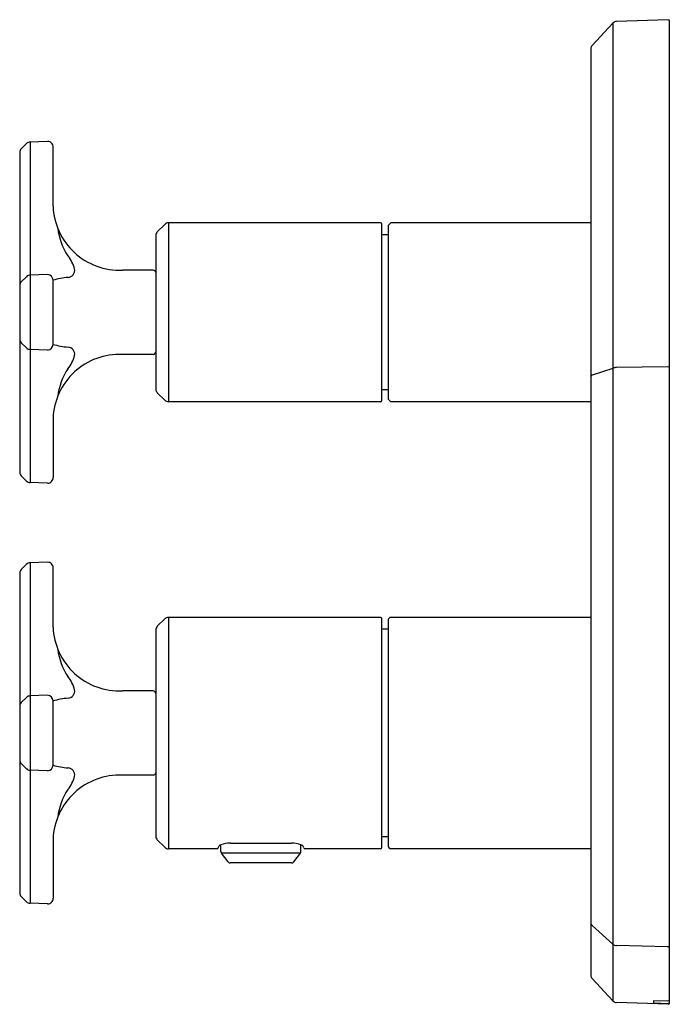
# Model space of a CAD drawing. Extents: x 4101.24 to 4106.12, y 145.59 to 152.96.
import ezdxf

# ---------------------------------------------------------------- set-up
doc = ezdxf.new("R2010")
doc.units = 0
doc.header["$LTSCALE"] = 0.64311
doc.layers.get('0').update_dxf_attribs({"color": 255, "linetype": 'CONTINUOUS'})
doc.layers.get('DEFPOINTS').update_dxf_attribs({"linetype": 'CONTINUOUS'})
doc.styles.get("Standard").update_dxf_attribs({"font": 'txt', "width": 0.8})

msp = doc.modelspace()

# ---------------------------------------------------------------- linework, layer by layer
for p, q in [((4105.6828, 152.9325), (4105.5276, 152.7661)), ((4105.6828, 152.9325), (4105.6828, 145.6146)), ((4106.0952, 152.9584), (4105.7102, 152.945)), ((4106.107, 145.6005), (4106.107, 152.9466)), ((4105.517, 152.7392), (4105.517, 145.8079)), ((4101.4509, 152.0471), (4101.3209, 152.0425)), ((4101.3209, 152.0425), (4101.3209, 149.4945)), ((4101.2416, 151.9645), (4101.2416, 149.5725)), ((4101.2913, 152.0304), (4101.2532, 151.9923)), ((4101.4916, 151.5621), (4101.4916, 152.0046)), ((4102.3278, 151.4262), (4102.2721, 151.3706)), ((4103.9417, 151.4378), (4102.3556, 151.4378)), ((4102.3556, 151.4378), (4102.3556, 150.0992)), ((4103.9535, 150.1096), (4103.9535, 151.4274)), ((4104.0204, 151.4378), (4104.0007, 151.4181)), ((4104.0007, 151.4181), (4104.0007, 150.1189)), ((4105.517, 151.4378), (4104.0204, 151.4378)), ((4102.2606, 151.3427), (4102.2606, 150.1942)), ((4104.0007, 151.3492), (4103.9535, 151.3492)), ((4102.2409, 151.0835), (4102.0106, 151.0842)), ((4101.2918, 151.0349), (4101.2532, 150.9963)), ((4101.4508, 151.0511), (4101.3209, 151.0464)), ((4101.4916, 150.5283), (4101.4916, 151.0086)), ((4101.2918, 150.5021), (4101.2532, 150.5407)), ((4101.4508, 150.4859), (4101.3209, 150.4906)), ((4102.2409, 150.4535), (4102.0106, 150.4528)), ((4105.6828, 150.3485), (4105.5276, 150.2983)), ((4106.0948, 150.3597), (4105.7103, 150.3555)), ((4102.3278, 150.1107), (4102.2721, 150.1664)), ((4104.0007, 150.1878), (4103.9535, 150.1878)), ((4103.9417, 150.0992), (4102.3556, 150.0992)), ((4104.0204, 150.0992), (4104.0007, 150.1189)), ((4105.517, 150.0992), (4104.0204, 150.0992)), ((4101.4916, 149.9749), (4101.4916, 149.5323)), ((4101.2913, 149.5066), (4101.2532, 149.5447)), ((4101.4509, 149.4899), (4101.3209, 149.4945)), ((4101.2913, 148.8808), (4101.2532, 148.8427)), ((4101.4509, 148.8975), (4101.3209, 148.8929)), ((4101.3209, 148.8929), (4101.3209, 146.3448)), ((4101.2416, 148.8148), (4101.2416, 146.4229)), ((4101.4916, 148.4124), (4101.4916, 148.855)), ((4102.3278, 148.4735), (4102.2721, 148.4178)), ((4103.9417, 148.485), (4102.3556, 148.4851)), ((4102.3556, 148.4851), (4102.3557, 146.7527)), ((4103.9535, 146.7646), (4103.9535, 148.4732)), ((4104.0007, 148.4653), (4104.0007, 146.7724)), ((4105.517, 148.485), (4104.0204, 148.485)), ((4102.2606, 148.39), (4102.2606, 146.8478)), ((4104.0007, 148.3964), (4103.9535, 148.3964)), ((4102.2409, 147.9339), (4102.0106, 147.9346)), ((4101.2918, 147.8853), (4101.2532, 147.8467)), ((4101.4508, 147.9015), (4101.3209, 147.8968)), ((4101.4916, 147.3787), (4101.4916, 147.859)), ((4101.2918, 147.3524), (4101.2532, 147.3911)), ((4101.4508, 147.3363), (4101.3209, 147.341)), ((4102.2409, 147.3039), (4102.0106, 147.3032)), ((4101.4916, 146.8253), (4101.4916, 146.3827)), ((4102.3278, 146.7643), (4102.2721, 146.82)), ((4104.0007, 146.8413), (4103.9535, 146.8413)), ((4102.719, 146.7527), (4102.3556, 146.7527)), ((4102.728, 146.759), (4102.7347, 146.7759)), ((4102.7484, 146.732), (4102.7484, 146.7833)), ((4102.819, 146.7945), (4103.2769, 146.7945)), ((4103.3475, 146.732), (4103.3475, 146.7833)), ((4103.3679, 146.759), (4103.3612, 146.7759)), ((4103.9417, 146.7527), (4103.3769, 146.7527)), ((4105.517, 146.7527), (4104.0204, 146.7527)), ((4102.803, 146.6542), (4102.7523, 146.7199)), ((4103.3436, 146.7199), (4102.7523, 146.7199)), ((4103.293, 146.6542), (4103.3436, 146.7199)), ((4103.2773, 146.6465), (4102.8186, 146.6465)), ((4101.2913, 146.357), (4101.2532, 146.3951)), ((4101.4509, 146.3403), (4101.3209, 146.3448)), ((4105.6828, 146.0395), (4105.5276, 146.1785)), ((4106.0948, 146.0179), (4105.7102, 146.028)), ((4105.6828, 145.6146), (4105.5276, 145.781)), ((4106.0952, 145.5887), (4105.7102, 145.6021)), ((4105.9889, 145.5972), (4105.9889, 145.6183)), ((4105.9889, 145.6183), (4106.0948, 145.6146)), ((4106.0948, 145.5935), (4105.9889, 145.5972))]:
    msp.add_line(p, q)
for centre, radius, start, end in [((4105.7116, 152.9056), 0.0394, 92.0196, 137), ((4106.0948, 152.9462), 0.0122, 1.73233, 88.33093), ((4105.5564, 152.7392), 0.0394, 136.89775, 180.02001), ((4101.3199, 152.0027), 0.0398, 88.6074, 135.98795), ((4101.4522, 152.0076), 0.0395, 355.77766, 91.90486), ((4101.281, 151.9645), 0.0394, 135, 180), ((4101.9882, 151.5805), 0.4969, 182.13068, 272.58206), ((4102.0296, 151.4648), 0.5077, 187.65661, 212.66512), ((4102.3556, 151.3984), 0.0394, 90.05551, 135), ((4103.9416, 151.4258), 0.012, 7.70885, 89.73503), ((4102.2999, 151.3427), 0.0394, 135, 180), ((4101.4183, 151.0345), 0.2413, 13.67059, 40.36085), ((4101.5996, 151.0827), 0.0539, 274.4545, 9.37783), ((4102.2408, 151.0636), 0.0198, 5.80581, 89.83392), ((4101.3195, 151.0074), 0.039, 87.93007, 135.07477), ((4101.4477, 151.0072), 0.044, 1.927, 85.87399), ((4101.6473, 150.4705), 0.5602, 94.45542, 106.13441), ((4101.281, 150.9684), 0.0394, 135.00439, 179.28337), ((4101.281, 150.5685), 0.0394, 180.71663, 224.99561), ((4101.3195, 150.5296), 0.039, 224.92523, 272.06993), ((4101.4477, 150.5298), 0.044, 274.12601, 358.073), ((4101.6473, 151.0663), 0.56, 253.86279, 265.5455), ((4101.5996, 150.4543), 0.0539, 350.62217, 85.5455), ((4101.9882, 149.9565), 0.4969, 87.41794, 177.86932), ((4101.4183, 150.5025), 0.2413, 319.63915, 346.32941), ((4102.2408, 150.4733), 0.0198, 270.16608, 354.19419), ((4102.0296, 150.0722), 0.5077, 147.33488, 172.34306), ((4105.7112, 150.2944), 0.0611, 90.85032, 117.72318), ((4106.0952, 150.3456), 0.0141, 33.36998, 91.85023), ((4105.5357, 150.2813), 0.0188, 115.40714, 172.04028), ((4102.2999, 150.1942), 0.0394, 180, 225), ((4102.3556, 150.1386), 0.0394, 225, 269.94449), ((4103.9416, 150.1112), 0.012, 270.26497, 352.29115), ((4101.281, 149.5725), 0.0394, 180, 225), ((4101.4522, 149.5294), 0.0395, 268.09514, 4.22234), ((4101.3199, 149.5343), 0.0398, 224.01205, 271.3926), ((4101.3199, 148.8531), 0.0398, 88.6074, 135.98795), ((4101.4522, 148.8579), 0.0395, 355.77766, 91.90486), ((4101.281, 148.8148), 0.0394, 135, 180), ((4102.3556, 148.4459), 0.0392, 89.99765, 135.23051), ((4103.9417, 148.4732), 0.0118, 0, 89.99765), ((4104.0204, 148.4653), 0.0197, 90, 180), ((4101.9882, 148.4309), 0.4969, 182.13068, 272.58206), ((4102.2999, 148.39), 0.0394, 135, 180.0142), ((4102.0296, 148.3151), 0.5077, 187.65661, 212.66512), ((4101.4183, 147.8849), 0.2413, 13.67059, 40.36085), ((4101.5996, 147.9331), 0.0539, 274.4545, 9.37783), ((4102.2408, 147.914), 0.0198, 5.80581, 89.83392), ((4101.281, 147.8188), 0.0394, 135.00439, 179.28337), ((4101.3195, 147.8578), 0.039, 87.93007, 135.07477), ((4101.4477, 147.8576), 0.044, 1.927, 85.87399), ((4101.6473, 147.3209), 0.5602, 94.45542, 106.13441), ((4101.281, 147.4189), 0.0394, 180.71663, 224.99561), ((4101.3195, 147.38), 0.039, 224.92523, 272.06993), ((4101.4477, 147.3802), 0.044, 274.12601, 358.073), ((4101.6473, 147.9166), 0.56, 253.86279, 265.5455), ((4101.5996, 147.3047), 0.0539, 350.62217, 85.5455), ((4102.2408, 147.3237), 0.0198, 270.16608, 354.19419), ((4101.9882, 146.8068), 0.4969, 87.41794, 177.86932), ((4101.4183, 147.3529), 0.2413, 319.63915, 346.32941), ((4102.0296, 146.9226), 0.5077, 147.33488, 172.34306), ((4102.2999, 146.8478), 0.0394, 179.9858, 225), ((4102.3556, 146.7919), 0.0392, 224.76949, 270.00235), ((4102.7187, 146.7627), 0.01, 271.82746, 338.14288), ((4102.76, 146.7454), 0.0397, 107.07626, 129.64544), ((4102.8198, 146.5606), 0.2339, 90.19772, 107.79171), ((4102.7675, 146.7316), 0.0191, 178.76571, 217.62083), ((4103.2761, 146.5606), 0.2339, 72.20829, 89.80228), ((4103.3284, 146.7316), 0.0191, 322.37917, 1.23429), ((4103.3359, 146.7454), 0.0397, 50.35456, 72.92374), ((4103.3771, 146.7626), 0.00993, 201.71637, 268.54469), ((4103.9417, 146.7646), 0.0118, 270.00235, 360), ((4104.0204, 146.7724), 0.0197, 180, 270), ((4102.8186, 146.6663), 0.0197, 217.62083, 269.99892), ((4103.2773, 146.6663), 0.0198, 270.1176, 322.35058), ((4101.281, 146.4229), 0.0394, 180, 225), ((4101.4522, 146.3798), 0.0395, 268.09514, 4.22234), ((4101.3199, 146.3847), 0.0398, 224.01205, 271.3926), ((4105.5552, 146.2053), 0.0385, 187.77178, 224.25925), ((4105.7113, 146.0687), 0.0408, 225.6822, 268.4939), ((4106.0953, 146.0302), 0.0123, 267.69666, 342.78066), ((4105.5564, 145.8079), 0.0394, 179.97999, 223.10225), ((4106.0952, 145.6264), 0.0118, 267.99116, 355.34263), ((4105.7116, 145.6415), 0.0394, 223, 267.9804), ((4106.0951, 145.6055), 0.012, 268.41218, 351.41845), ((4106.0949, 145.6009), 0.0122, 271.5411, 358.39564)]:
    msp.add_arc(centre, radius, start, end)

# ---------------------------------------------------------------- texts
at = {"layer": 'DEFPOINTS'}
for tag, p, s in [('TRADENAME', (4106.1097, 149.2732), 'OCCASION'), ('MODELNUMBER', (4106.1097, 149.2749), 'K-EX27039T-3'), ('PRODUCT', (4106.1097, 149.2715), 'VALVE TRIM')]:
    msp.add_attdef(tag, p, s, height=0.001, dxfattribs=at)

doc.saveas('drawing.dxf')
